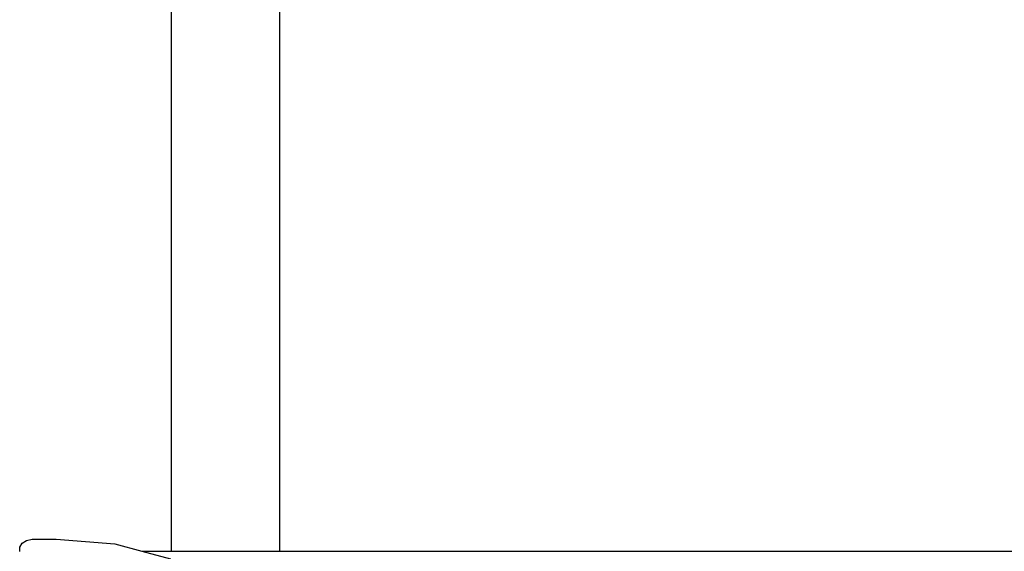
# Model space of a CAD drawing. Extents: x -3062 to 11966, y -7417 to 5870.
# Drawn here: x 6914 to 7299, y -1495 to -1288 of the extents above; entities that cross this region are included whole.
import ezdxf

# ---------------------------------------------------------------- set-up
doc = ezdxf.new("R2010")
doc.units = 0
doc.layers.get('0').update_dxf_attribs({"linetype": 'CONTINUOUS'})

# ---------------------------------------------------------------- blocks, each defined once
blk = doc.blocks.new('005380')
for p, q in [((6973.38, -1494.85), (6973.38, -1187.39)), ((7015.68, -1494.85), (7015.68, -1187.39)), ((6915.09, -1491.75), (6916.8, -1490.67)), ((6916.8, -1490.67), (6918.95, -1490.26)), ((6918.95, -1490.26), (6928.39, -1490.16)), ((6928.39, -1490.16), (6951.23, -1491.98)), ((6914.14, -1493.31), (6915.09, -1491.75)), ((6914.14, -1495.03), (6914.14, -1493.31)), ((6951.23, -1491.98), (6961.87, -1494.85)), ((6961.87, -1494.85), (6972.95, -1497.83)), ((6961.87, -1494.85), (6973.38, -1494.85)), ((6973.38, -1494.85), (7015.68, -1494.85)), ((7015.68, -1494.85), (7873.38, -1494.85))]:
    blk.add_line(p, q)

msp = doc.modelspace()

# ---------------------------------------------------------------- block references
at = {"ltscale": 100}
msp.add_blockref('005380', (0, 0), dxfattribs=at)

doc.saveas('drawing.dxf')
